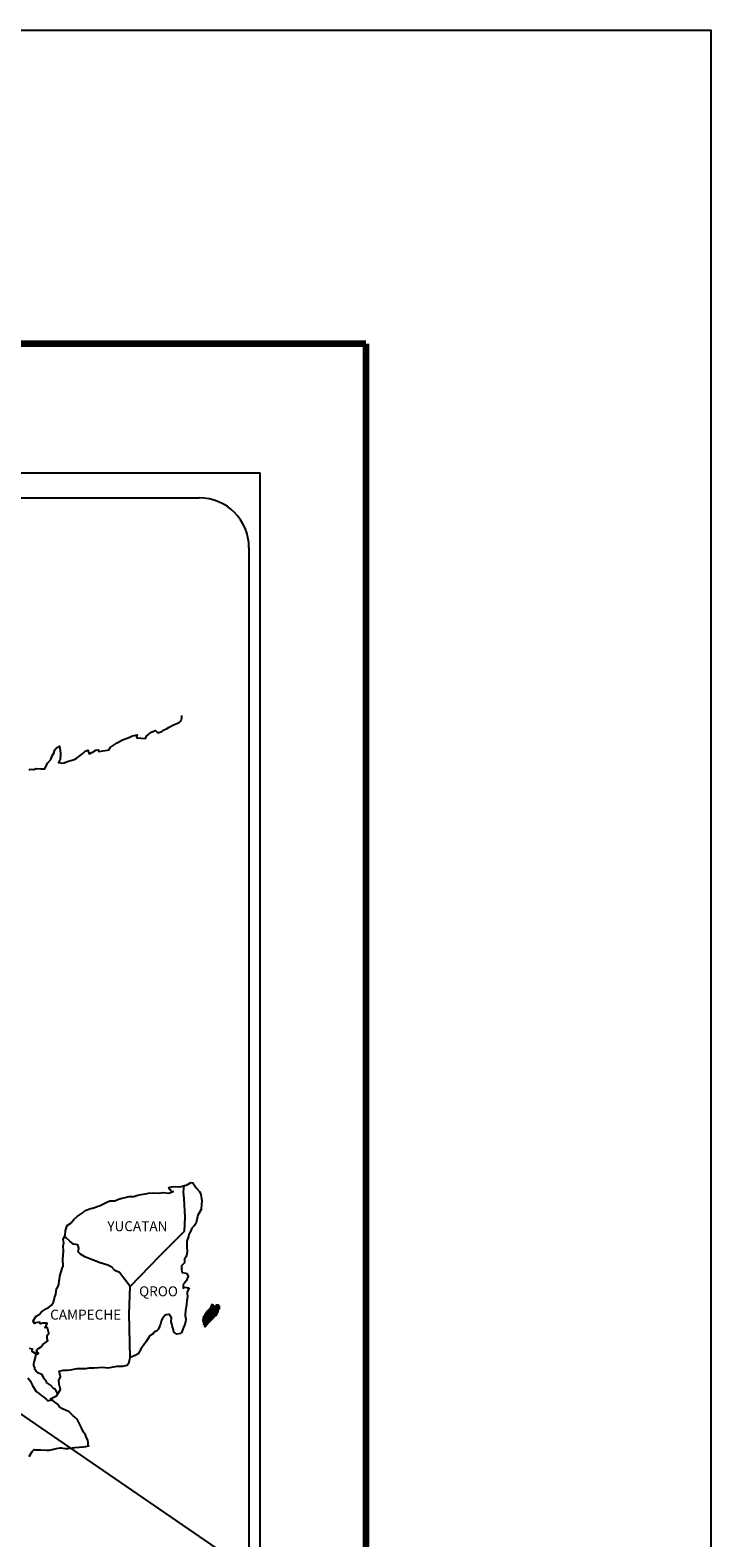
# Model space of a CAD drawing. Units: millimetres. Extents: x 521476 to 523876, y 3086252 to 3088052.
# Drawn here: x 523712 to 523876, y 3087689 to 3088052 of the extents above; entities that cross this region are included whole.
import ezdxf

# ---------------------------------------------------------------- set-up
doc = ezdxf.new("R2010")
doc.units = ezdxf.units.MM
doc.layers.add('Lomo', color=7, linetype='Continuous')
doc.styles.add('ROMANS', font='romans.shx')

msp = doc.modelspace()

# ---------------------------------------------------------------- linework, layer by layer
at = {"layer": 'Lomo', "color": 7}
for p, q in [((523452.83, 3087945.58), (523767.12, 3087945.58)), ((523767.12, 3086347.95), (523767.12, 3087945.58)), ((523468.63, 3087939.6), (523752.4, 3087939.6)), ((523764.4, 3087927.6), (523764.4, 3087511))]:
    msp.add_line(p, q, dxfattribs=at)
at = {"layer": 'Lomo'}
msp.add_line((523521.05, 3087847.73), (523764.72, 3087680.79, -3.48), dxfattribs=at)
at = {"layer": 'Lomo', "color": 7, "linetype": 'Continuous'}
for p, q in [((523748.59, 3087772.25), (523748.8, 3087773.78)), ((523748.79, 3087770.67), (523748.59, 3087772.25)), ((523749.04, 3087766.18), (523748.79, 3087770.67)), ((523748.85, 3087762.82), (523749.04, 3087766.18)), ((523743.01, 3087756.96), (523748.85, 3087762.82)), ((523735.74, 3087749.49), (523743.01, 3087756.96)), ((523735.5, 3087742.88), (523735.74, 3087749.49)), ((523735.71, 3087732.32), (523735.5, 3087742.88))]:
    msp.add_line(p, q, dxfattribs=at)
at = {"layer": 'Lomo', "color": 5, "linetype": 'Continuous'}
for p, q in [((523748.59, 3087772.25), (523748.59, 3087772.25)), ((523748.8, 3087773.78), (523749.36, 3087773.93)), ((523749.36, 3087773.93), (523750.15, 3087774.38)), ((523750.15, 3087774.38), (523750.49, 3087774.52)), ((523750.49, 3087774.52), (523750.88, 3087774.43)), ((523750.88, 3087774.43), (523751.67, 3087773.24)), ((523751.67, 3087773.24), (523752.5, 3087772.41)), ((523752.5, 3087772.41), (523752.8, 3087771.61)), ((523752.8, 3087771.61), (523753, 3087770.14)), ((523752.85, 3087768.07), (523752.03, 3087766.68)), ((523752.95, 3087769.34), (523752.85, 3087768.07)), ((523753, 3087770.14), (523752.95, 3087769.34)), ((523751.59, 3087764.61), (523751.09, 3087764.01)), ((523751.73, 3087765.2), (523751.59, 3087764.61)), ((523752.03, 3087766.68), (523751.73, 3087765.2)), ((523749.83, 3087761.5), (523749.43, 3087760.36)), ((523749.92, 3087761.99), (523749.83, 3087761.5)), ((523750.02, 3087762.33), (523749.92, 3087761.99)), ((523750.41, 3087762.93), (523750.02, 3087762.33)), ((523750.65, 3087763.57), (523750.41, 3087762.93)), ((523751.09, 3087764.01), (523750.65, 3087763.57)), ((523749.49, 3087757.74), (523749.34, 3087756.86)), ((523749.43, 3087760.36), (523749.38, 3087759.23)), ((523749.38, 3087759.23), (523749.49, 3087757.74)), ((523748.85, 3087755.18), (523748.03, 3087754.34)), ((523748.03, 3087754.34), (523748.17, 3087753.99)), ((523748.17, 3087753.99), (523748.12, 3087753.75)), ((523748.12, 3087753.75), (523748.17, 3087752.96)), ((523749.05, 3087756.46), (523748.81, 3087756.31)), ((523748.81, 3087756.31), (523748.85, 3087755.43)), ((523748.85, 3087755.43), (523748.85, 3087755.18)), ((523749.34, 3087756.86), (523749.05, 3087756.46)), ((523748.17, 3087752.96), (523748.32, 3087752.86)), ((523748.32, 3087752.86), (523749.35, 3087752.71)), ((523749.01, 3087750.54), (523748.52, 3087749.9)), ((523748.52, 3087749.9), (523748.52, 3087748.96)), ((523749.3, 3087750.89), (523749.01, 3087750.54)), ((523749.5, 3087751.33), (523749.3, 3087750.89)), ((523749.35, 3087752.71), (523749.79, 3087751.82)), ((523749.79, 3087751.82), (523749.5, 3087751.33)), ((523748.52, 3087748.96), (523748.87, 3087749.21)), ((523748.87, 3087749.21), (523749.3, 3087749.31)), ((523749.3, 3087749.31), (523749.5, 3087749.16)), ((523749.41, 3087746.05), (523749.31, 3087745.21)), ((523749.56, 3087747.09), (523749.41, 3087746.05)), ((523749.5, 3087749.16), (523749.99, 3087749.11)), ((523749.99, 3087749.11), (523749.51, 3087748.07)), ((523749.51, 3087748.07), (523749.51, 3087747.78)), ((523749.51, 3087747.78), (523749.56, 3087747.09)), ((523749.07, 3087743.63), (523748.97, 3087742.7)), ((523748.97, 3087742.7), (523748.97, 3087742.45)), ((523748.97, 3087742.45), (523749.17, 3087741.56)), ((523749.17, 3087744.18), (523749.07, 3087743.63)), ((523749.22, 3087744.47), (523749.17, 3087744.18)), ((523749.31, 3087745.21), (523749.22, 3087744.47)), ((523748.39, 3087738.94), (523748.07, 3087738.22)), ((523748.54, 3087739.44), (523748.39, 3087738.94)), ((523748.83, 3087740.18), (523748.54, 3087739.44)), ((523749.08, 3087740.92), (523748.83, 3087740.18)), ((523749.17, 3087741.56), (523749.08, 3087740.92))]:
    msp.add_line(p, q, dxfattribs=at)
at = {"layer": 'Lomo', "color": 255, "linetype": 'Continuous', "elevation": 2.32}
msp.add_lwpolyline([(521475.8, 3088052.33), (523875.8, 3088052.33), (523875.8, 3086252.33), (521475.8, 3086252.33)], close=True, dxfattribs=at)
at = {"layer": 'Lomo', "color": 7, "linetype": 'Continuous', "const_width": 1.6}
for points in [[(521540.76, 3087976.73), (523792.61, 3087976.73)], [(523792.61, 3086315.43), (523792.61, 3087976.73)]]:
    msp.add_lwpolyline(points, dxfattribs=at)
at = {"layer": 'Lomo', "color": 7, "linetype": 'Continuous'}
for points in [[(523711.39, 3087873.97), (523711.64, 3087874.17), (523712.42, 3087874.07), (523713.15, 3087874.32), (523714.19, 3087874.27), (523715.16, 3087874.27), (523715.46, 3087874.96), (523715.89, 3087875.7), (523716.63, 3087876.54), (523716.92, 3087877.43), (523717.32, 3087878.03), (523717.56, 3087878.81), (523717.95, 3087879.36), (523718.68, 3087879.75), (523718.83, 3087878.66), (523718.93, 3087877.98), (523718.88, 3087876.45), (523718.69, 3087876.25), (523718.49, 3087875.8), (523718.59, 3087875.75), (523719.23, 3087875.61), (523719.86, 3087875.71), (523720.35, 3087875.95), (523720.84, 3087876.15), (523722.02, 3087876.4), (523722.61, 3087876.7), (523722.95, 3087876.9), (523723.98, 3087877.68), (523724.42, 3087878.03), (523724.91, 3087878.52), (523725.54, 3087878.77), (523725.84, 3087877.88), (523726.82, 3087878.33), (523727.5, 3087878.77), (523728.04, 3087878.87), (523728.19, 3087878.48), (523730.64, 3087878.87), (523730.88, 3087879.37), (523732.36, 3087880.36), (523732.64, 3087880.55), (523733.92, 3087881.25), (523735.64, 3087881.89), (523735.73, 3087881.99), (523736.31, 3087882.24), (523736.71, 3087882.33), (523737.4, 3087882.43), (523737.25, 3087881.99), (523737.35, 3087881.74), (523739.45, 3087881.6), (523739.65, 3087882.14), (523740.24, 3087882.59), (523740.78, 3087883.08), (523741.85, 3087883.52), (523742.44, 3087882.93), (523743.37, 3087883.28), (523743.71, 3087883.58), (523744.5, 3087883.93), (523745.14, 3087884.32), (523746.02, 3087884.76), (523747.58, 3087885.46), (523747.93, 3087885.75), (523748.07, 3087886.05), (523748.17, 3087886.39), (523748.22, 3087886.84), (523748.12, 3087887.08)], [(523735.74, 3087749.49), (523733.19, 3087752.87), (523732.06, 3087753.31), (523731.32, 3087754.1), (523730.34, 3087754.59), (523728.47, 3087755.14), (523726.41, 3087755.98), (523724.84, 3087756.62), (523723.75, 3087757.27), (523723.22, 3087757.81), (523723.36, 3087758.7), (523723.16, 3087759.54), (523722.67, 3087759.59), (523722.09, 3087759.69), (523721.2, 3087760.43), (523720.27, 3087761.22), (523719.92, 3087761.46), (523719.6, 3087761.04)], [(523711.35, 3087708.46), (523712.08, 3087709.7), (523712.62, 3087710.19), (523712.81, 3087710.09), (523713.11, 3087710.09), (523714.23, 3087710.09), (523715.56, 3087710.05), (523716.19, 3087710.05), (523717.37, 3087710.24), (523717.86, 3087710.39), (523718.84, 3087710.59), (523719.13, 3087710.59), (523719.96, 3087710.44), (523720.7, 3087710.45), (523721.72, 3087710.59), (523722.42, 3087710.69), (523724.52, 3087710.85), (523725.01, 3087710.94), (523725.01, 3087710.94), (523725.75, 3087711.09), (523725.65, 3087711.24), (523725.6, 3087711.78), (523725.55, 3087712.42), (523725.21, 3087713.02), (523724.96, 3087713.7), (523724.47, 3087714.39), (523723.98, 3087715.38), (523723.34, 3087716.71), (523723.14, 3087717.16), (523722.85, 3087717.5), (523722.4, 3087717.95), (523721.86, 3087718.44), (523721.03, 3087719.23), (523719.41, 3087720.02), (523718.63, 3087720.56), (523718.48, 3087720.95), (523716.94, 3087722.08), (523716.56, 3087722.38), (523717.99, 3087723.12), (523718.96, 3087724.61), (523718.62, 3087725.94), (523718.57, 3087726.78), (523718.91, 3087727.67), (523718.61, 3087729.04), (523719.59, 3087729.29), (523720.62, 3087729.29), (523721.36, 3087729.39), (523722.97, 3087729.69), (523723.81, 3087729.7), (523725.08, 3087729.74), (523725.47, 3087729.79), (523725.47, 3087729.79), (523725.97, 3087729.89), (523727.09, 3087729.84), (523728.07, 3087729.94), (523729.05, 3087729.99), (523730.37, 3087729.9), (523731.35, 3087730.04), (523732.62, 3087730.24), (523734, 3087730.29), (523734.98, 3087730.54), (523735.51, 3087731.23), (523735.71, 3087732.32)], [(523718.24, 3087723.7), (523718.24, 3087723.7), (523718.24, 3087723.7), (523717.74, 3087724.61), (523717.25, 3087724.91), (523716.51, 3087725.7), (523715.58, 3087726.29), (523715.48, 3087726.74), (523714.99, 3087727.23), (523714.89, 3087727.48), (523714.7, 3087727.82), (523714.4, 3087728.22), (523714.01, 3087728.41), (523713.67, 3087728.56), (523713.08, 3087729.06), (523712.83, 3087729.35), (523712.78, 3087729.55), (523712.78, 3087729.9), (523712.53, 3087730.39), (523712.48, 3087730.49), (523712.53, 3087730.83), (523712.53, 3087730.83), (523712.53, 3087730.83), (523713.31, 3087734.09)], [(523711.1, 3087727.44), (523711.64, 3087726.7), (523712.18, 3087725.62), (523712.68, 3087724.82), (523713.07, 3087724.14), (523713.66, 3087723.74), (523714.45, 3087723.15), (523714.94, 3087722.8), (523715.54, 3087722.26), (523715.86, 3087721.94)], [(523715.83, 3087721.94), (523716.86, 3087722.14), (523717.2, 3087721.89)]]:
    msp.add_lwpolyline(points, dxfattribs=at)
at = {"layer": 'Lomo', "color": 5, "linetype": 'Continuous'}
for points in [[(523711.4, 3087734.61), (523712.09, 3087734.42), (523712.04, 3087733.87), (523712.92, 3087733.33), (523713.22, 3087733.19), (523713.61, 3087733.43), (523713.12, 3087733.83), (523713.26, 3087734.17), (523713.65, 3087734.51), (523714.25, 3087734.96), (523714.64, 3087735.51), (523715.23, 3087735.9), (523715.86, 3087736.35), (523715.76, 3087736.94), (523715.76, 3087737.68), (523716.1, 3087738.22), (523715.8, 3087739.51), (523715.61, 3087739.65), (523715.27, 3087739.51), (523715.76, 3087740.54), (523715.51, 3087740.64), (523714.68, 3087740.64), (523714.14, 3087740.44), (523713.84, 3087740.88), (523713.01, 3087740.68), (523712.67, 3087740.59), (523712.67, 3087740.59), (523712.42, 3087740.93), (523712.38, 3087741.23), (523713.11, 3087742.36), (523713.79, 3087742.76), (523714.33, 3087743.35), (523715.6, 3087744.14), (523715.95, 3087744.34), (523716.73, 3087744.94), (523717.26, 3087745.72), (523717.46, 3087746.71), (523717.85, 3087747.6), (523717.95, 3087748.98), (523718.29, 3087749.42), (523718.53, 3087749.92), (523718.58, 3087750.86), (523718.68, 3087751.05), (523718.77, 3087751.94), (523719.12, 3087752.98), (523719.46, 3087754.16), (523719.55, 3087754.36), (523719.5, 3087756.04), (523719.55, 3087756.92), (523719.7, 3087758.01), (523719.59, 3087759.3), (523719.74, 3087759.94), (523719.59, 3087760.92), (523720.03, 3087761.76), (523720.13, 3087762.95), (523720.57, 3087764.14), (523721.45, 3087764.73), (523722.19, 3087765.61), (523722.92, 3087766.31), (523724.14, 3087767.15), (523724.92, 3087767.79), (523725.37, 3087767.99), (523726.2, 3087768.29), (523726.64, 3087768.38), (523727.38, 3087768.63), (523728.06, 3087768.83), (523728.5, 3087769.03), (523729.14, 3087769.32), (523729.97, 3087769.72), (523730.85, 3087770.12), (523732.03, 3087770.16), (523732.91, 3087770.51), (523733.79, 3087770.76), (523734.53, 3087770.96), (523735.5, 3087771.2), (523736.63, 3087771.2), (523737.07, 3087771.31), (523737.61, 3087771.45), (523738.34, 3087771.65), (523739.47, 3087771.8), (523740.2, 3087771.95), (523741.23, 3087772.05), (523742.81, 3087772), (523743.69, 3087772.1), (523745.1, 3087772), (523745.98, 3087772.3), (523746.13, 3087772.35), (523745.8, 3087772.3), (523745.35, 3087772.74), (523745.06, 3087773.33), (523745.7, 3087773.48), (523746.68, 3087773.54), (523747.75, 3087773.49), (523748.85, 3087773.79)], [(523748.05, 3087738.16), (523746.97, 3087738.01), (523746.28, 3087738.45), (523746.19, 3087738.99), (523745.84, 3087739.98), (523745.64, 3087741.07), (523745.69, 3087741.85), (523745.59, 3087742.2), (523745.05, 3087742.79), (523744.96, 3087742.75), (523744.42, 3087742.64), (523744.22, 3087742.59), (523743.78, 3087742.05), (523743.63, 3087741.91), (523743.29, 3087741.35), (523743.2, 3087741.06), (523743.14, 3087740.72), (523743.05, 3087740.42), (523742.85, 3087739.88), (523742.81, 3087739.78), (523742.81, 3087739.78), (523742.81, 3087739.78), (523742.7, 3087739.48), (523742.7, 3087739.43), (523742.61, 3087739.33), (523742.56, 3087739.18), (523742.12, 3087738.74), (523742.12, 3087738.74), (523742.12, 3087738.74), (523741.82, 3087738.64), (523741.58, 3087738.55), (523741.33, 3087738.4), (523741.24, 3087737.95), (523740.5, 3087737.56), (523740.31, 3087737.36), (523739.67, 3087736.27), (523738.4, 3087734.55), (523738.4, 3087734.55), (523737.66, 3087733.21), (523737.08, 3087732.91), (523736.54, 3087732.67), (523735.71, 3087732.32)]]:
    msp.add_lwpolyline(points, dxfattribs=at)
at = {"layer": 'Lomo', "color": 7}
msp.add_arc((523752.4, 3087927.6), 12, 0, 90, dxfattribs=at)

# ---------------------------------------------------------------- texts
at = {"layer": 'Lomo', "color": 7, "char_height": 2.4, "width": 25.138, "attachment_point": 1, "style": 'ROMANS'}
for s, insert in [('YUCATAN', (523730.23, 3087765.21, 2.32)), ('QROO', (523737.9, 3087749.51, 2.32)), ('CAMPECHE', (523716.44, 3087743.89, 2.32))]:
    msp.add_mtext(s, dxfattribs=dict(at, insert=insert))

# ---------------------------------------------------------------- meshes
at = {"layer": 'Lomo', "color": 5, "linetype": 'Continuous'}
mesh = msp.add_polyface(dxfattribs=at)
corners = [(523753.48, 3087742.2), (523755.11, 3087741.19), (523755.12, 3087741.2), (523753.48, 3087742.21), (523755.12, 3087741.2), (523753.49, 3087742.21), (523755.13, 3087741.22), (523753.5, 3087742.23), (523755.15, 3087741.23), (523753.52, 3087742.24), (523755.15, 3087741.24), (523753.52, 3087742.25), (523755.16, 3087741.24), (523753.52, 3087742.25), (523755.16, 3087741.25), (523753.52, 3087742.26), (523755.17, 3087741.25), (523753.52, 3087742.27), (523755.17, 3087741.25), (523753.52, 3087742.27), (523755.17, 3087741.26), (523753.52, 3087742.28), (523755.19, 3087741.27), (523753.53, 3087742.3), (523755.19, 3087741.28), (523753.54, 3087742.3), (523755.2, 3087741.28), (523753.54, 3087742.31), (523753.54, 3087742.31), (523755.21, 3087741.29), (523753.54, 3087742.32), (523755.21, 3087741.3), (523753.54, 3087742.33), (523755.22, 3087741.3), (523753.55, 3087742.34), (523755.22, 3087741.31), (523753.55, 3087742.34), (523755.23, 3087741.31), (523753.56, 3087742.35), (523755.23, 3087741.32), (523753.57, 3087742.35), (523755.24, 3087741.32), (523753.58, 3087742.35), (523755.24, 3087741.33), (523753.59, 3087742.36), (523755.25, 3087741.34), (523753.59, 3087742.36), (523753.59, 3087742.36), (523755.25, 3087741.34), (523753.59, 3087742.37), (523753.59, 3087742.37), (523755.25, 3087741.34), (523753.6, 3087742.37), (523753.6, 3087742.37), (523755.26, 3087741.34), (523753.6, 3087742.37), (523753.6, 3087742.37), (523755.26, 3087741.35), (523753.6, 3087742.38), (523753.6, 3087742.38), (523755.26, 3087741.35), (523753.61, 3087742.38), (523755.27, 3087741.36), (523753.61, 3087742.38), (523753.61, 3087742.38), (523755.27, 3087741.36), (523753.61, 3087742.39), (523753.61, 3087742.39), (523755.27, 3087741.36), (523753.62, 3087742.39), (523755.28, 3087741.37), (523753.62, 3087742.4), (523755.3, 3087741.39), (523753.64, 3087742.42), (523755.3, 3087741.39), (523753.64, 3087742.42), (523755.31, 3087741.4), (523753.65, 3087742.43), (523755.32, 3087741.41), (523753.66, 3087742.44), (523755.32, 3087741.41), (523753.66, 3087742.44), (523755.32, 3087741.41), (523753.67, 3087742.44), (523755.33, 3087741.42), (523753.67, 3087742.45), (523753.67, 3087742.45), (523755.33, 3087741.42), (523753.68, 3087742.45), (523753.68, 3087742.45), (523755.34, 3087741.43), (523753.68, 3087742.46), (523753.68, 3087742.46), (523755.34, 3087741.43), (523753.68, 3087742.46), (523755.34, 3087741.44), (523753.69, 3087742.46), (523753.69, 3087742.46), (523755.35, 3087741.44), (523753.69, 3087742.47), (523755.35, 3087741.44), (523753.69, 3087742.47), (523755.35, 3087741.44), (523753.7, 3087742.47), (523753.7, 3087742.47), (523755.36, 3087741.45), (523753.7, 3087742.48), (523755.36, 3087741.45), (523753.71, 3087742.48), (523755.36, 3087741.46), (523753.71, 3087742.48), (523753.71, 3087742.48), (523755.37, 3087741.46), (523753.71, 3087742.49), (523753.71, 3087742.49), (523755.37, 3087741.46), (523753.71, 3087742.49), (523755.37, 3087741.47), (523753.71, 3087742.5), (523753.71, 3087742.5), (523755.38, 3087741.47), (523753.72, 3087742.5), (523753.72, 3087742.5), (523755.39, 3087741.48), (523753.73, 3087742.51), (523755.4, 3087741.49), (523753.73, 3087742.52), (523755.4, 3087741.5), (523753.74, 3087742.53)]
mesh.append_faces([[corners[k] for k in face] for face in [(0, 1, 2, 3), (3, 2, 4, 5), (5, 4, 6, 7), (7, 6, 8, 9), (9, 8, 10, 11), (11, 10, 12, 13), (13, 12, 14, 15), (15, 14, 16, 17), (17, 16, 18, 19), (19, 18, 20, 21), (21, 20, 22, 23), (23, 22, 24, 25), (25, 24, 26, 27), (28, 26, 29, 30), (30, 29, 31, 32), (32, 31, 33, 34), (34, 33, 35, 36), (36, 35, 37, 38), (38, 37, 39, 40), (40, 39, 41, 42), (42, 41, 43, 44), (44, 43, 45, 46), (47, 45, 48, 49), (50, 48, 51, 52), (53, 51, 54, 55), (56, 54, 57, 58), (59, 57, 60, 61), (61, 60, 62, 63), (64, 62, 65, 66), (67, 65, 68, 69), (69, 68, 70, 71), (71, 70, 72, 73), (73, 72, 74, 75), (75, 74, 76, 77), (77, 76, 78, 79), (79, 78, 80, 81), (81, 80, 82, 83), (83, 82, 84, 85), (86, 84, 87, 88), (89, 87, 90, 91), (92, 90, 93, 94), (94, 93, 95, 96), (97, 95, 98, 99), (99, 98, 100, 101), (101, 100, 102, 103), (104, 102, 105, 106), (106, 105, 107, 108), (108, 107, 109, 110), (111, 109, 112, 113), (114, 112, 115, 116), (116, 115, 117, 118), (119, 117, 120, 121), (122, 120, 123, 124), (124, 123, 125, 126), (126, 125, 127, 128)]], dxfattribs={"vtx0": -1, "vtx2": -1, "color": 5})
mesh = msp.add_polyface(dxfattribs=at)
corners = [(523753.71, 3087742.49), (523753.71, 3087742.49), (523753.71, 3087742.49), (523753.71, 3087742.49), (523753.79, 3087742.65), (523753.79, 3087742.64), (523753.79, 3087742.65), (523753.79, 3087742.65), (523753.87, 3087742.81), (523753.87, 3087742.81), (523753.87, 3087742.81), (523753.86, 3087742.81), (523753.86, 3087742.81), (523753.87, 3087742.81), (523753.87, 3087742.81), (523753.87, 3087742.82), (523755.62, 3087741.73), (523755.63, 3087741.73), (523753.87, 3087742.82), (523753.89, 3087742.81), (523753.89, 3087742.81), (523753.87, 3087742.83), (523755.63, 3087741.73), (523753.89, 3087742.81), (523753.87, 3087742.83), (523753.89, 3087742.82), (523753.87, 3087742.83), (523755.63, 3087741.74), (523753.89, 3087742.81), (523753.89, 3087742.82), (523753.87, 3087742.83), (523753.89, 3087742.81), (523753.89, 3087742.81), (523753.89, 3087742.81), (523753.89, 3087742.81), (523753.89, 3087742.81), (523755.63, 3087741.74), (523753.89, 3087742.81), (523753.89, 3087742.82), (523753.87, 3087742.83), (523753.89, 3087742.82), (523753.89, 3087742.82), (523755.63, 3087741.74), (523753.89, 3087742.82), (523753.89, 3087742.82), (523753.89, 3087742.82), (523753.87, 3087742.83), (523753.89, 3087742.82), (523753.89, 3087742.82), (523753.89, 3087742.82), (523753.89, 3087742.82), (523753.89, 3087742.82), (523755.63, 3087741.74), (523753.89, 3087742.82), (523753.89, 3087742.82), (523753.87, 3087742.83), (523753.89, 3087742.82), (523753.89, 3087742.82), (523753.89, 3087742.82), (523753.9, 3087742.81), (523753.9, 3087742.82), (523753.89, 3087742.82), (523753.9, 3087742.81), (523755.63, 3087741.74), (523753.9, 3087742.81), (523753.89, 3087742.82), (523753.87, 3087742.83), (523753.9, 3087742.82), (523753.89, 3087742.82), (523755.63, 3087741.74), (523753.91, 3087742.81), (523753.87, 3087742.83), (523753.89, 3087742.82), (523753.87, 3087742.83), (523753.9, 3087742.82), (523753.9, 3087742.82), (523755.63, 3087741.74), (523753.91, 3087742.81), (523753.89, 3087742.83), (523753.87, 3087742.83), (523753.9, 3087742.82), (523753.9, 3087742.82), (523753.89, 3087742.83), (523753.89, 3087742.83), (523753.87, 3087742.84), (523753.9, 3087742.82), (523753.9, 3087742.82), (523753.89, 3087742.83), (523753.87, 3087742.84), (523753.9, 3087742.82), (523753.9, 3087742.82), (523753.91, 3087742.82), (523753.9, 3087742.82), (523753.89, 3087742.83), (523753.87, 3087742.84), (523753.91, 3087742.82), (523753.9, 3087742.82), (523753.89, 3087742.83), (523753.88, 3087742.84), (523755.64, 3087741.75), (523755.64, 3087741.75), (523753.9, 3087742.82), (523753.89, 3087742.83), (523753.89, 3087742.83), (523753.88, 3087742.84), (523755.64, 3087741.75), (523753.9, 3087742.83), (523753.89, 3087742.84), (523753.88, 3087742.84), (523753.9, 3087742.83), (523755.64, 3087741.75), (523753.9, 3087742.83), (523753.88, 3087742.84), (523753.89, 3087742.84), (523753.88, 3087742.84), (523753.89, 3087742.84), (523753.89, 3087742.84), (523753.89, 3087742.83), (523753.9, 3087742.83), (523753.89, 3087742.84), (523753.89, 3087742.84), (523753.89, 3087742.84), (523753.89, 3087742.84), (523753.88, 3087742.84), (523753.9, 3087742.83), (523753.89, 3087742.84), (523753.89, 3087742.84), (523753.88, 3087742.85), (523755.64, 3087741.75), (523755.64, 3087741.75), (523753.89, 3087742.84), (523753.88, 3087742.85), (523753.89, 3087742.84), (523753.88, 3087742.85), (523755.65, 3087741.75), (523753.89, 3087742.84), (523755.65, 3087741.76), (523753.88, 3087742.85), (523753.88, 3087742.85), (523755.65, 3087741.76), (523753.89, 3087742.85)]
mesh.append_faces([[corners[k] for k in face] for face in [(0, 1, 2, 3), (4, 5, 6, 7), (8, 9, 10, 11), (12, 10, 13, 14), (15, 16, 17, 18), (18, 19, 20, 21), (19, 17, 22, 23), (24, 20, 25, 26), (23, 22, 27, 28), (26, 25, 29, 30), (31, 32, 33, 34), (35, 27, 36, 37), (30, 29, 38, 39), (34, 33, 40, 41), (37, 36, 42, 43), (39, 44, 45, 46), (44, 47, 48, 49), (41, 40, 50, 51), (43, 42, 52, 53), (46, 45, 54, 55), (49, 48, 56, 57), (51, 50, 58, 58), (53, 59, 60, 61), (62, 52, 63, 64), (55, 54, 65, 66), (61, 60, 67, 68), (64, 63, 69, 70), (71, 65, 72, 73), (68, 67, 74, 75), (70, 69, 76, 77), (73, 72, 78, 79), (75, 74, 80, 81), (79, 82, 83, 84), (81, 80, 85, 86), (84, 83, 87, 88), (89, 90, 91, 92), (88, 87, 93, 94), (92, 91, 95, 96), (94, 93, 97, 98), (96, 99, 100, 101), (98, 102, 103, 104), (101, 100, 105, 106), (104, 103, 107, 108), (109, 105, 110, 111), (112, 107, 113, 114), (114, 113, 115, 116), (117, 117, 118, 119), (120, 121, 122, 123), (119, 118, 124, 125), (123, 122, 126, 127), (125, 128, 129, 130), (131, 126, 132, 133), (130, 129, 134, 135), (133, 134, 136, 137), (138, 136, 139, 140)]], dxfattribs={"vtx0": -1, "vtx2": -1, "color": 5})
mesh = msp.add_polyface(dxfattribs=at)
corners = [(523753.74, 3087742.53), (523755.4, 3087741.5), (523755.41, 3087741.51), (523753.75, 3087742.54), (523753.75, 3087742.54), (523755.41, 3087741.51), (523753.75, 3087742.54), (523753.75, 3087742.54), (523755.42, 3087741.51), (523753.75, 3087742.54), (523753.75, 3087742.54), (523755.43, 3087741.52), (523753.76, 3087742.56), (523753.76, 3087742.56), (523755.43, 3087741.53), (523753.76, 3087742.56), (523755.43, 3087741.53), (523753.77, 3087742.56), (523753.77, 3087742.56), (523755.44, 3087741.53), (523753.77, 3087742.57), (523755.44, 3087741.54), (523753.77, 3087742.58), (523755.45, 3087741.55), (523753.77, 3087742.59), (523755.46, 3087741.55), (523753.77, 3087742.6), (523755.46, 3087741.56), (523753.77, 3087742.6), (523755.46, 3087741.56), (523753.77, 3087742.61), (523753.77, 3087742.61), (523755.47, 3087741.57), (523753.78, 3087742.62), (523755.47, 3087741.57), (523753.78, 3087742.62), (523755.48, 3087741.58), (523753.78, 3087742.63), (523753.78, 3087742.63), (523755.48, 3087741.58), (523753.78, 3087742.64), (523753.78, 3087742.64), (523755.49, 3087741.58), (523753.79, 3087742.64), (523755.49, 3087741.59), (523753.79, 3087742.64), (523753.79, 3087742.64), (523755.49, 3087741.59), (523753.79, 3087742.65), (523753.79, 3087742.64), (523755.5, 3087741.6), (523753.79, 3087742.65), (523753.79, 3087742.65), (523755.5, 3087741.6), (523753.8, 3087742.65), (523755.5, 3087741.6), (523753.8, 3087742.66), (523753.8, 3087742.66), (523755.51, 3087741.61), (523753.8, 3087742.66), (523755.51, 3087741.61), (523753.81, 3087742.66), (523753.81, 3087742.66), (523755.51, 3087741.61), (523753.81, 3087742.67), (523753.81, 3087742.67), (523755.52, 3087741.62), (523753.81, 3087742.68), (523753.81, 3087742.68), (523755.52, 3087741.62), (523753.81, 3087742.68), (523753.81, 3087742.68), (523755.53, 3087741.63), (523753.81, 3087742.69), (523755.53, 3087741.63), (523753.82, 3087742.69), (523755.53, 3087741.64), (523753.82, 3087742.7), (523753.82, 3087742.7), (523755.54, 3087741.64), (523753.82, 3087742.7), (523753.82, 3087742.7), (523755.54, 3087741.64), (523753.83, 3087742.7), (523753.83, 3087742.7), (523755.54, 3087741.65), (523753.83, 3087742.71), (523753.83, 3087742.71), (523755.55, 3087741.65), (523753.83, 3087742.72), (523753.83, 3087742.72), (523755.55, 3087741.65), (523753.83, 3087742.73), (523753.83, 3087742.73), (523755.56, 3087741.66), (523753.83, 3087742.73), (523753.83, 3087742.73), (523755.56, 3087741.66), (523753.83, 3087742.74), (523753.83, 3087742.74), (523755.56, 3087741.67), (523753.83, 3087742.74), (523755.57, 3087741.67), (523753.83, 3087742.75), (523753.83, 3087742.75), (523755.57, 3087741.67), (523753.83, 3087742.75), (523753.83, 3087742.75), (523755.57, 3087741.68), (523753.83, 3087742.76), (523753.83, 3087742.76), (523755.58, 3087741.69), (523753.84, 3087742.77), (523753.84, 3087742.77), (523755.59, 3087741.69), (523753.84, 3087742.77), (523753.84, 3087742.77), (523755.59, 3087741.69), (523753.84, 3087742.78), (523755.59, 3087741.7), (523753.85, 3087742.78), (523753.85, 3087742.78), (523755.6, 3087741.7), (523753.85, 3087742.79), (523753.85, 3087742.79), (523755.6, 3087741.71), (523753.85, 3087742.79), (523753.85, 3087742.79), (523755.6, 3087741.71), (523753.85, 3087742.79), (523755.61, 3087741.71), (523753.85, 3087742.8), (523753.85, 3087742.8), (523755.61, 3087741.71), (523753.86, 3087742.8), (523753.86, 3087742.8), (523755.61, 3087741.72), (523753.86, 3087742.81), (523753.86, 3087742.81), (523755.62, 3087741.72), (523753.87, 3087742.81), (523753.87, 3087742.81), (523755.62, 3087741.72), (523753.87, 3087742.81), (523755.62, 3087741.73), (523753.87, 3087742.81), (523753.87, 3087742.81), (523755.62, 3087741.73), (523753.87, 3087742.82)]
mesh.append_faces([[corners[k] for k in face] for face in [(0, 1, 2, 3), (4, 2, 5, 6), (7, 5, 8, 9), (10, 8, 11, 12), (13, 11, 14, 15), (15, 14, 16, 17), (18, 16, 19, 20), (20, 19, 21, 22), (22, 21, 23, 24), (24, 23, 25, 26), (26, 25, 27, 28), (28, 27, 29, 30), (31, 29, 32, 33), (33, 32, 34, 35), (35, 34, 36, 37), (38, 36, 39, 40), (41, 39, 42, 43), (43, 42, 44, 45), (46, 44, 47, 48), (49, 47, 50, 51), (52, 50, 53, 54), (54, 53, 55, 56), (57, 55, 58, 59), (59, 58, 60, 61), (62, 60, 63, 64), (65, 63, 66, 67), (68, 66, 69, 70), (71, 69, 72, 73), (73, 72, 74, 75), (75, 74, 76, 77), (78, 76, 79, 80), (81, 79, 82, 83), (84, 82, 85, 86), (87, 85, 88, 89), (90, 88, 91, 92), (93, 91, 94, 95), (96, 94, 97, 98), (99, 97, 100, 101), (101, 100, 102, 103), (104, 102, 105, 106), (107, 105, 108, 109), (110, 108, 111, 112), (113, 111, 114, 115), (116, 114, 117, 118), (118, 117, 119, 120), (121, 119, 122, 123), (124, 122, 125, 126), (127, 125, 128, 129), (129, 128, 130, 131), (132, 130, 133, 134), (135, 133, 136, 137), (138, 136, 139, 140), (141, 139, 142, 143), (143, 142, 144, 145), (146, 144, 147, 148)]], dxfattribs={"vtx0": -1, "vtx2": -1, "color": 5})
mesh = msp.add_polyface(dxfattribs=at)
corners = [(523753.91, 3087742.81), (523755.63, 3087741.74), (523755.64, 3087741.74), (523753.91, 3087742.81), (523755.64, 3087741.74), (523753.91, 3087742.82), (523755.64, 3087741.75), (523753.91, 3087742.82), (523755.64, 3087741.75), (523753.91, 3087742.82), (523753.9, 3087742.83), (523755.64, 3087741.75), (523755.64, 3087741.75), (523753.9, 3087742.83), (523755.64, 3087741.75), (523753.9, 3087742.83), (523755.64, 3087741.75), (523753.9, 3087742.83), (523753.89, 3087742.85), (523755.65, 3087741.76), (523755.66, 3087741.77), (523753.89, 3087742.86), (523753.89, 3087742.86), (523755.66, 3087741.77), (523753.89, 3087742.87), (523755.67, 3087741.77), (523753.89, 3087742.87), (523755.67, 3087741.78), (523753.9, 3087742.88), (523753.9, 3087742.88), (523755.68, 3087741.79), (523753.91, 3087742.89), (523753.91, 3087742.89), (523755.68, 3087741.79), (523753.91, 3087742.89), (523755.69, 3087741.79), (523753.91, 3087742.89), (523753.91, 3087742.89), (523755.69, 3087741.8), (523753.91, 3087742.9), (523755.69, 3087741.8), (523753.92, 3087742.9), (523755.7, 3087741.81), (523753.92, 3087742.91), (523753.92, 3087742.91), (523755.7, 3087741.81), (523753.93, 3087742.91), (523755.7, 3087741.81), (523753.93, 3087742.91), (523755.71, 3087741.82), (523753.93, 3087742.92), (523753.93, 3087742.92), (523755.71, 3087741.82), (523753.93, 3087742.92), (523755.71, 3087741.83), (523753.93, 3087742.93), (523753.93, 3087742.93), (523755.71, 3087741.83), (523753.93, 3087742.93), (523755.72, 3087741.83), (523753.94, 3087742.93), (523753.94, 3087742.93), (523755.72, 3087741.84), (523753.95, 3087742.94), (523755.73, 3087741.85), (523753.96, 3087742.95), (523753.96, 3087742.95), (523755.73, 3087741.86), (523753.97, 3087742.95), (523755.73, 3087741.86), (523753.97, 3087742.96), (523755.74, 3087741.87), (523753.97, 3087742.96), (523753.97, 3087742.96), (523755.74, 3087741.87), (523753.97, 3087742.97), (523753.97, 3087742.97), (523755.74, 3087741.88), (523753.97, 3087742.97), (523753.97, 3087742.97), (523755.74, 3087741.88), (523753.98, 3087742.97), (523755.75, 3087741.88), (523753.98, 3087742.98), (523753.98, 3087742.98), (523755.75, 3087741.89), (523753.98, 3087742.99), (523753.98, 3087742.99), (523755.76, 3087741.9), (523753.99, 3087742.99), (523753.99, 3087742.99), (523755.76, 3087741.9), (523753.99, 3087743), (523753.99, 3087743), (523755.76, 3087741.91), (523753.99, 3087743.01), (523753.99, 3087743.01), (523755.83, 3087742.01), (523754.07, 3087743.09), (523756.06, 3087742.38), (523754.3, 3087743.46), (523756.06, 3087742.38), (523754.31, 3087743.47), (523756.07, 3087742.39), (523754.32, 3087743.48), (523754.32, 3087743.48), (523756.07, 3087742.4), (523754.32, 3087743.48), (523754.32, 3087743.48), (523756.08, 3087742.41), (523754.34, 3087743.5), (523756.08, 3087742.42), (523754.34, 3087743.5), (523756.11, 3087742.42), (523754.34, 3087743.51), (523756.12, 3087742.42), (523754.34, 3087743.52), (523756.14, 3087742.42), (523754.36, 3087743.53), (523756.17, 3087742.43), (523754.36, 3087743.54), (523756.18, 3087742.43), (523754.38, 3087743.55), (523756.21, 3087742.43), (523754.38, 3087743.57), (523756.28, 3087742.45), (523754.42, 3087743.6), (523756.32, 3087742.45), (523754.44, 3087743.61), (523756.34, 3087742.45), (523754.46, 3087743.62), (523756.44, 3087742.47), (523754.51, 3087743.67), (523756.44, 3087742.47), (523754.51, 3087743.67)]
mesh.append_faces([[corners[k] for k in face] for face in [(0, 1, 2, 3), (3, 2, 4, 5), (5, 4, 6, 7), (7, 6, 8, 9), (10, 11, 12, 13), (13, 12, 14, 15), (15, 14, 16, 17), (18, 19, 20, 21), (22, 20, 23, 24), (24, 23, 25, 26), (26, 25, 27, 28), (29, 27, 30, 31), (32, 30, 33, 34), (34, 33, 35, 36), (37, 35, 38, 39), (39, 38, 40, 41), (41, 40, 42, 43), (44, 42, 45, 46), (46, 45, 47, 48), (48, 47, 49, 50), (51, 49, 52, 53), (53, 52, 54, 55), (56, 54, 57, 58), (58, 57, 59, 60), (61, 59, 62, 63), (63, 62, 64, 65), (66, 64, 67, 68), (68, 67, 69, 70), (70, 69, 71, 72), (73, 71, 74, 75), (76, 74, 77, 78), (79, 77, 80, 81), (81, 80, 82, 83), (84, 82, 85, 86), (87, 85, 88, 89), (90, 88, 91, 92), (93, 91, 94, 95), (96, 94, 97, 98), (98, 97, 99, 100), (100, 99, 101, 102), (102, 101, 103, 104), (105, 103, 106, 107), (108, 106, 109, 110), (110, 109, 111, 112), (112, 111, 113, 114), (114, 113, 115, 116), (116, 115, 117, 118), (118, 117, 119, 120), (120, 119, 121, 122), (122, 121, 123, 124), (124, 123, 125, 126), (126, 125, 127, 128), (128, 127, 129, 130), (130, 129, 131, 132), (132, 131, 133, 134)]], dxfattribs={"vtx0": -1, "vtx2": -1, "color": 5})
mesh = msp.add_polyface(dxfattribs=at)
corners = [(523754.51, 3087743.67), (523756.44, 3087742.47), (523756.45, 3087742.49), (523754.53, 3087743.68), (523756.46, 3087742.51), (523754.54, 3087743.7), (523756.6, 3087742.75), (523754.77, 3087743.89), (523756.71, 3087742.95), (523754.89, 3087744.08), (523756.74, 3087743), (523754.94, 3087744.12), (523756.81, 3087743.12), (523755.04, 3087744.22), (523756.86, 3087743.22), (523755.1, 3087744.3), (523756.89, 3087743.27), (523755.11, 3087744.37), (523756.9, 3087743.31), (523755.12, 3087744.42), (523756.93, 3087743.44), (523755.17, 3087744.53), (523756.96, 3087743.58), (523755.24, 3087744.65), (523756.99, 3087743.71), (523755.28, 3087744.77), (523757.01, 3087743.79), (523755.3, 3087744.85), (523757.04, 3087743.84), (523755.32, 3087744.91), (523757.09, 3087743.91), (523755.32, 3087745.01), (523755.32, 3087745.01), (523757.1, 3087743.94), (523755.37, 3087745.02), (523755.85, 3087744.72), (523757.11, 3087743.95), (523755.93, 3087744.68), (523757.13, 3087743.98), (523756.03, 3087744.66), (523757.14, 3087743.99), (523756.06, 3087744.66), (523757.16, 3087744.03), (523756.16, 3087744.65), (523757.18, 3087744.06), (523756.22, 3087744.65), (523757.18, 3087744.07), (523756.23, 3087744.65), (523757.2, 3087744.1), (523756.28, 3087744.66), (523757.21, 3087744.12), (523756.33, 3087744.67), (523757.26, 3087744.2), (523756.49, 3087744.68), (523757.29, 3087744.26), (523756.53, 3087744.73), (523757.31, 3087744.29), (523756.56, 3087744.76), (523757.31, 3087744.35), (523756.59, 3087744.79), (523757.31, 3087744.41), (523756.66, 3087744.81), (523757.3, 3087744.43), (523756.68, 3087744.81), (523757.3, 3087744.44), (523756.69, 3087744.82), (523756.84, 3087744.73), (523757.3, 3087744.45), (523756.89, 3087744.7), (523757.3, 3087744.45), (523756.89, 3087744.7), (523757.3, 3087744.45), (523756.9, 3087744.7), (523757.3, 3087744.45), (523756.9, 3087744.7), (523757.3, 3087744.45), (523756.9, 3087744.7), (523757.3, 3087744.46), (523756.92, 3087744.7), (523757.3, 3087744.47), (523756.93, 3087744.7), (523757.3, 3087744.47), (523756.93, 3087744.7), (523757.3, 3087744.5), (523756.97, 3087744.7), (523757.3, 3087744.5), (523756.98, 3087744.7), (523757.3, 3087744.51), (523756.98, 3087744.7), (523757.3, 3087744.51), (523756.98, 3087744.7), (523757.3, 3087744.51), (523757, 3087744.7), (523757.3, 3087744.52), (523757, 3087744.7), (523757.3, 3087744.55), (523757.03, 3087744.72), (523757.29, 3087744.56), (523757.03, 3087744.72), (523757.29, 3087744.57), (523757.04, 3087744.73), (523757.29, 3087744.57), (523757.04, 3087744.73), (523757.28, 3087744.6), (523757.06, 3087744.73), (523757.26, 3087744.63), (523757.08, 3087744.74), (523757.25, 3087744.65), (523757.09, 3087744.75), (523757.25, 3087744.65), (523757.1, 3087744.75), (523757.23, 3087744.69), (523757.13, 3087744.75), (523757.22, 3087744.71), (523757.15, 3087744.75)]
mesh.append_faces([[corners[k] for k in face] for face in [(0, 1, 2, 3), (3, 2, 4, 5), (5, 4, 6, 7), (7, 6, 8, 9), (9, 8, 10, 11), (11, 10, 12, 13), (13, 12, 14, 15), (15, 14, 16, 17), (17, 16, 18, 19), (19, 18, 20, 21), (21, 20, 22, 23), (23, 22, 24, 25), (25, 24, 26, 27), (27, 26, 28, 29), (29, 28, 30, 31), (32, 30, 33, 34), (35, 33, 36, 37), (37, 36, 38, 39), (39, 38, 40, 41), (41, 40, 42, 43), (43, 42, 44, 45), (45, 44, 46, 47), (47, 46, 48, 49), (49, 48, 50, 51), (51, 50, 52, 53), (53, 52, 54, 55), (55, 54, 56, 57), (57, 56, 58, 59), (59, 58, 60, 61), (61, 60, 62, 63), (63, 62, 64, 65), (66, 64, 67, 68), (68, 67, 69, 70), (70, 69, 71, 72), (72, 71, 73, 74), (74, 73, 75, 76), (76, 75, 77, 78), (78, 77, 79, 80), (80, 79, 81, 82), (82, 81, 83, 84), (84, 83, 85, 86), (86, 85, 87, 88), (88, 87, 89, 90), (90, 89, 91, 92), (92, 91, 93, 94), (94, 93, 95, 96), (96, 95, 97, 98), (98, 97, 99, 100), (100, 99, 101, 102), (102, 101, 103, 104), (104, 103, 105, 106), (106, 105, 107, 108), (108, 107, 109, 110), (110, 109, 111, 112), (112, 111, 113, 114)]], dxfattribs={"vtx0": -1, "vtx2": -1, "color": 5})
mesh = msp.add_polyface(dxfattribs=at)
corners = [(523755.37, 3087745.02), (523755.85, 3087744.72), (523755.85, 3087744.73), (523755.38, 3087745.02), (523755.83, 3087744.78), (523755.43, 3087745.03), (523755.82, 3087744.81), (523755.45, 3087745.04), (523755.8, 3087744.87), (523755.56, 3087745.03), (523755.79, 3087744.92), (523755.63, 3087745.02), (523755.78, 3087744.93), (523755.65, 3087745.02), (523755.72, 3087745.01), (523755.72, 3087745.01), (523756.52, 3087744.9), (523756.55, 3087744.89), (523756.51, 3087744.92), (523756.57, 3087744.89), (523756.51, 3087744.93), (523756.59, 3087744.89), (523756.51, 3087744.93), (523756.69, 3087744.82), (523756.84, 3087744.73), (523756.82, 3087744.74), (523756.7, 3087744.82), (523756.59, 3087744.89), (523756.51, 3087744.93), (523756.82, 3087744.75), (523756.7, 3087744.82), (523756.59, 3087744.89), (523756.51, 3087744.94), (523756.81, 3087744.75), (523756.7, 3087744.82), (523756.6, 3087744.89), (523756.51, 3087744.94), (523756.8, 3087744.76), (523756.71, 3087744.82), (523756.6, 3087744.89), (523756.51, 3087744.94), (523756.8, 3087744.76), (523756.71, 3087744.82), (523756.61, 3087744.89), (523756.51, 3087744.95), (523756.8, 3087744.77), (523756.71, 3087744.83), (523756.62, 3087744.89), (523756.51, 3087744.96), (523756.79, 3087744.79), (523756.71, 3087744.83), (523756.63, 3087744.89), (523756.52, 3087744.96), (523756.78, 3087744.79), (523756.71, 3087744.84), (523756.66, 3087744.89), (523756.55, 3087744.96), (523756.79, 3087744.81), (523756.72, 3087744.86), (523756.67, 3087744.89), (523756.56, 3087744.96), (523756.79, 3087744.82), (523756.72, 3087744.86), (523756.67, 3087744.89), (523756.56, 3087744.96), (523756.72, 3087744.86), (523756.79, 3087744.82), (523756.72, 3087744.86), (523756.67, 3087744.89), (523756.56, 3087744.96), (523756.79, 3087744.82), (523756.72, 3087744.86), (523756.68, 3087744.89), (523756.57, 3087744.96), (523756.79, 3087744.83), (523756.71, 3087744.88), (523756.7, 3087744.9), (523756.58, 3087744.97), (523756.79, 3087744.84), (523756.78, 3087744.87), (523756.62, 3087744.97), (523756.78, 3087744.88), (523756.63, 3087744.98), (523756.78, 3087744.89), (523756.63, 3087744.98), (523756.78, 3087744.89), (523756.64, 3087744.98), (523756.8, 3087744.9), (523756.66, 3087744.98), (523756.82, 3087744.9), (523756.7, 3087744.98), (523756.83, 3087744.91), (523756.72, 3087744.98), (523756.84, 3087744.91), (523756.72, 3087744.98), (523756.87, 3087744.91), (523756.75, 3087744.99), (523756.89, 3087744.92), (523756.77, 3087744.99), (523756.93, 3087744.92), (523756.82, 3087744.99), (523757.15, 3087744.75), (523757.22, 3087744.71), (523757.19, 3087744.76), (523757.19, 3087744.76), (523756.94, 3087744.92), (523756.84, 3087744.99), (523756.95, 3087744.92), (523756.84, 3087744.99), (523757.06, 3087744.92), (523756.95, 3087744.99), (523757.06, 3087744.93), (523756.96, 3087744.99), (523757.07, 3087744.95), (523757.02, 3087744.98), (523757.07, 3087744.98)]
mesh.append_faces([[corners[k] for k in face] for face in [(0, 1, 2, 3), (3, 2, 4, 5), (5, 4, 6, 7), (7, 6, 8, 9), (9, 8, 10, 11), (11, 10, 12, 13), (13, 12, 14, 15), (16, 16, 17, 18), (18, 17, 19, 20), (20, 19, 21, 22), (23, 24, 25, 26), (22, 21, 27, 28), (26, 25, 29, 30), (28, 27, 31, 32), (30, 29, 33, 34), (32, 31, 35, 36), (34, 33, 37, 38), (36, 35, 39, 40), (38, 37, 41, 42), (40, 39, 43, 44), (42, 41, 45, 46), (44, 43, 47, 48), (46, 45, 49, 50), (48, 47, 51, 52), (50, 49, 53, 54), (52, 51, 55, 56), (54, 53, 57, 58), (56, 55, 59, 60), (58, 57, 61, 62), (60, 59, 63, 64), (65, 61, 66, 67), (64, 63, 68, 69), (67, 66, 70, 71), (69, 68, 72, 73), (71, 70, 74, 75), (73, 72, 76, 77), (75, 74, 78, 76), (77, 78, 79, 80), (80, 79, 81, 82), (82, 81, 83, 84), (84, 83, 85, 86), (86, 85, 87, 88), (88, 87, 89, 90), (90, 89, 91, 92), (92, 91, 93, 94), (94, 93, 95, 96), (96, 95, 97, 98), (98, 97, 99, 100), (101, 102, 103, 104), (100, 99, 105, 106), (106, 105, 107, 108), (108, 107, 109, 110), (110, 109, 111, 112), (112, 111, 113, 114), (114, 113, 115, 115)]], dxfattribs={"vtx0": -1, "vtx2": -1, "color": 5})
mesh = msp.add_polyface(dxfattribs=at)
corners = [(523753.77, 3087739.84), (523753.81, 3087739.83), (523753.74, 3087739.87), (523753.81, 3087739.83), (523753.73, 3087739.88), (523753.85, 3087739.82), (523753.72, 3087739.9), (523753.88, 3087739.83), (523753.71, 3087739.93), (523753.91, 3087739.84), (523753.7, 3087739.96), (523753.93, 3087739.85), (523753.69, 3087740), (523754, 3087739.92), (523753.68, 3087740.12), (523754.01, 3087739.93), (523753.68, 3087740.14), (523754.04, 3087739.96), (523753.67, 3087740.19), (523753.4, 3087740.36), (523753.41, 3087740.37), (523753.39, 3087740.38), (523754.05, 3087739.97), (523753.66, 3087740.21), (523753.41, 3087740.37), (523753.39, 3087740.38), (523754.05, 3087739.98), (523753.66, 3087740.22), (523753.42, 3087740.38), (523753.4, 3087740.39), (523754.05, 3087739.98), (523753.66, 3087740.23), (523753.42, 3087740.38), (523753.4, 3087740.39), (523754.06, 3087739.99), (523753.66, 3087740.23), (523753.44, 3087740.38), (523753.42, 3087740.4), (523754.06, 3087740), (523753.64, 3087740.26), (523753.46, 3087740.39), (523753.42, 3087740.41), (523754.07, 3087740.01), (523753.63, 3087740.28), (523753.48, 3087740.38), (523753.43, 3087740.42), (523754.08, 3087740.01), (523753.62, 3087740.3), (523753.49, 3087740.38), (523753.43, 3087740.42), (523754.08, 3087740.02), (523753.62, 3087740.3), (523753.52, 3087740.38), (523753.43, 3087740.43), (523754.09, 3087740.03), (523753.61, 3087740.32), (523753.6, 3087740.34), (523753.44, 3087740.44), (523754.09, 3087740.04), (523754.09, 3087740.04), (523753.44, 3087740.45), (523754.1, 3087740.05), (523753.44, 3087740.46), (523754.11, 3087740.06), (523753.45, 3087740.47), (523754.15, 3087740.12), (523753.48, 3087740.53), (523754.16, 3087740.14), (523753.48, 3087740.56), (523754.19, 3087740.18), (523753.49, 3087740.62), (523754.21, 3087740.21), (523753.48, 3087740.66), (523754.24, 3087740.26), (523753.46, 3087740.75), (523754.28, 3087740.31), (523753.44, 3087740.84), (523754.29, 3087740.33), (523753.39, 3087740.88), (523754.3, 3087740.34), (523753.36, 3087740.92), (523754.31, 3087740.36), (523753.34, 3087740.96), (523754.32, 3087740.38), (523753.34, 3087740.98), (523754.34, 3087740.4), (523753.35, 3087741.02), (523754.34, 3087740.41), (523753.35, 3087741.02), (523754.36, 3087740.42), (523753.35, 3087741.05), (523754.42, 3087740.49), (523753.32, 3087741.18), (523754.48, 3087740.55), (523753.29, 3087741.29), (523754.49, 3087740.57), (523753.28, 3087741.32), (523754.51, 3087740.59), (523753.28, 3087741.35), (523754.53, 3087740.6), (523753.28, 3087741.37), (523754.55, 3087740.62), (523753.3, 3087741.4), (523754.58, 3087740.66), (523753.3, 3087741.46), (523754.61, 3087740.69), (523753.31, 3087741.5), (523754.64, 3087740.72), (523753.32, 3087741.54), (523754.65, 3087740.74), (523753.32, 3087741.56)]
mesh.append_faces([[corners[k] for k in face] for face in [(0, 0, 1, 2), (2, 1, 3, 4), (4, 3, 5, 6), (6, 5, 7, 8), (8, 7, 9, 10), (10, 9, 11, 12), (12, 11, 13, 14), (14, 13, 15, 16), (16, 15, 17, 18), (19, 19, 20, 21), (18, 17, 22, 23), (21, 20, 24, 25), (23, 22, 26, 27), (25, 24, 28, 29), (27, 26, 30, 31), (29, 28, 32, 33), (31, 30, 34, 35), (33, 32, 36, 37), (35, 34, 38, 39), (37, 36, 40, 41), (39, 38, 42, 43), (41, 40, 44, 45), (43, 42, 46, 47), (45, 44, 48, 49), (47, 46, 50, 51), (49, 48, 52, 53), (51, 50, 54, 55), (53, 52, 56, 57), (55, 54, 58, 56), (57, 58, 59, 60), (60, 59, 61, 62), (62, 61, 63, 64), (64, 63, 65, 66), (66, 65, 67, 68), (68, 67, 69, 70), (70, 69, 71, 72), (72, 71, 73, 74), (74, 73, 75, 76), (76, 75, 77, 78), (78, 77, 79, 80), (80, 79, 81, 82), (82, 81, 83, 84), (84, 83, 85, 86), (86, 85, 87, 88), (88, 87, 89, 90), (90, 89, 91, 92), (92, 91, 93, 94), (94, 93, 95, 96), (96, 95, 97, 98), (98, 97, 99, 100), (100, 99, 101, 102), (102, 101, 103, 104), (104, 103, 105, 106), (106, 105, 107, 108), (108, 107, 109, 110)]], dxfattribs={"vtx0": -1, "vtx2": -1, "color": 5})
mesh = msp.add_polyface(dxfattribs=at)
corners = [(523753.32, 3087741.56), (523754.65, 3087740.74), (523754.66, 3087740.74), (523753.32, 3087741.57), (523753.32, 3087741.57), (523754.66, 3087740.75), (523753.32, 3087741.58), (523753.32, 3087741.58), (523754.66, 3087740.75), (523753.32, 3087741.58), (523754.67, 3087740.76), (523753.33, 3087741.59), (523754.68, 3087740.77), (523753.33, 3087741.6), (523754.69, 3087740.77), (523753.33, 3087741.62), (523753.33, 3087741.62), (523754.69, 3087740.78), (523753.33, 3087741.62), (523754.69, 3087740.78), (523753.33, 3087741.63), (523753.33, 3087741.63), (523754.71, 3087740.8), (523753.33, 3087741.65), (523754.72, 3087740.81), (523753.33, 3087741.68), (523754.73, 3087740.83), (523753.33, 3087741.7), (523754.74, 3087740.83), (523753.33, 3087741.7), (523754.75, 3087740.84), (523753.33, 3087741.72), (523754.75, 3087740.85), (523753.33, 3087741.73), (523754.76, 3087740.85), (523753.33, 3087741.74), (523754.76, 3087740.86), (523753.34, 3087741.74), (523754.78, 3087740.87), (523753.34, 3087741.76), (523754.78, 3087740.88), (523753.35, 3087741.76), (523754.79, 3087740.88), (523753.35, 3087741.77), (523754.81, 3087740.9), (523753.36, 3087741.8), (523754.81, 3087740.91), (523753.36, 3087741.81), (523754.83, 3087740.93), (523753.37, 3087741.83), (523754.85, 3087740.94), (523753.38, 3087741.85), (523754.86, 3087740.95), (523753.38, 3087741.86), (523754.87, 3087740.96), (523753.38, 3087741.89), (523754.87, 3087740.97), (523753.38, 3087741.89), (523754.88, 3087740.97), (523753.39, 3087741.9), (523754.89, 3087740.98), (523753.39, 3087741.91), (523754.9, 3087740.99), (523753.39, 3087741.93), (523754.91, 3087741), (523753.39, 3087741.94), (523754.91, 3087741.01), (523753.39, 3087741.95), (523754.93, 3087741.02), (523753.39, 3087741.98), (523754.94, 3087741.03), (523753.4, 3087741.99), (523753.4, 3087741.99), (523754.94, 3087741.03), (523753.39, 3087741.99), (523753.39, 3087741.99), (523754.94, 3087741.04), (523753.39, 3087742), (523754.95, 3087741.04), (523753.4, 3087742), (523754.95, 3087741.04), (523753.4, 3087742.01), (523754.96, 3087741.05), (523753.4, 3087742.01), (523754.96, 3087741.05), (523753.4, 3087742.02), (523753.4, 3087742.02), (523754.96, 3087741.05), (523753.4, 3087742.03), (523754.98, 3087741.07), (523753.4, 3087742.05), (523755, 3087741.09), (523753.42, 3087742.07), (523755.01, 3087741.09), (523753.42, 3087742.08), (523755.02, 3087741.1), (523753.43, 3087742.09), (523755.02, 3087741.11), (523753.44, 3087742.09), (523755.04, 3087741.12), (523753.45, 3087742.11), (523755.05, 3087741.13), (523753.46, 3087742.12), (523755.05, 3087741.14), (523753.46, 3087742.13), (523755.06, 3087741.15), (523753.47, 3087742.13), (523755.06, 3087741.15), (523753.47, 3087742.14), (523755.07, 3087741.16), (523753.47, 3087742.15), (523755.08, 3087741.16), (523753.48, 3087742.15), (523753.48, 3087742.15), (523755.08, 3087741.17), (523753.48, 3087742.17), (523755.09, 3087741.17), (523753.48, 3087742.17), (523755.11, 3087741.19), (523753.48, 3087742.2)]
mesh.append_faces([[corners[k] for k in face] for face in [(0, 1, 2, 3), (4, 2, 5, 6), (7, 5, 8, 9), (9, 8, 10, 11), (11, 10, 12, 13), (13, 12, 14, 15), (16, 14, 17, 18), (18, 17, 19, 20), (21, 19, 22, 23), (23, 22, 24, 25), (25, 24, 26, 27), (27, 26, 28, 29), (29, 28, 30, 31), (31, 30, 32, 33), (33, 32, 34, 35), (35, 34, 36, 37), (37, 36, 38, 39), (39, 38, 40, 41), (41, 40, 42, 43), (43, 42, 44, 45), (45, 44, 46, 47), (47, 46, 48, 49), (49, 48, 50, 51), (51, 50, 52, 53), (53, 52, 54, 55), (55, 54, 56, 57), (57, 56, 58, 59), (59, 58, 60, 61), (61, 60, 62, 63), (63, 62, 64, 65), (65, 64, 66, 67), (67, 66, 68, 69), (69, 68, 70, 71), (72, 70, 73, 74), (75, 73, 76, 77), (77, 76, 78, 79), (79, 78, 80, 81), (81, 80, 82, 83), (83, 82, 84, 85), (86, 84, 87, 88), (88, 87, 89, 90), (90, 89, 91, 92), (92, 91, 93, 94), (94, 93, 95, 96), (96, 95, 97, 98), (98, 97, 99, 100), (100, 99, 101, 102), (102, 101, 103, 104), (104, 103, 105, 106), (106, 105, 107, 108), (108, 107, 109, 110), (110, 109, 111, 112), (113, 111, 114, 115), (115, 114, 116, 117), (117, 116, 118, 119)]], dxfattribs={"vtx0": -1, "vtx2": -1, "color": 5})

doc.saveas('drawing.dxf')
